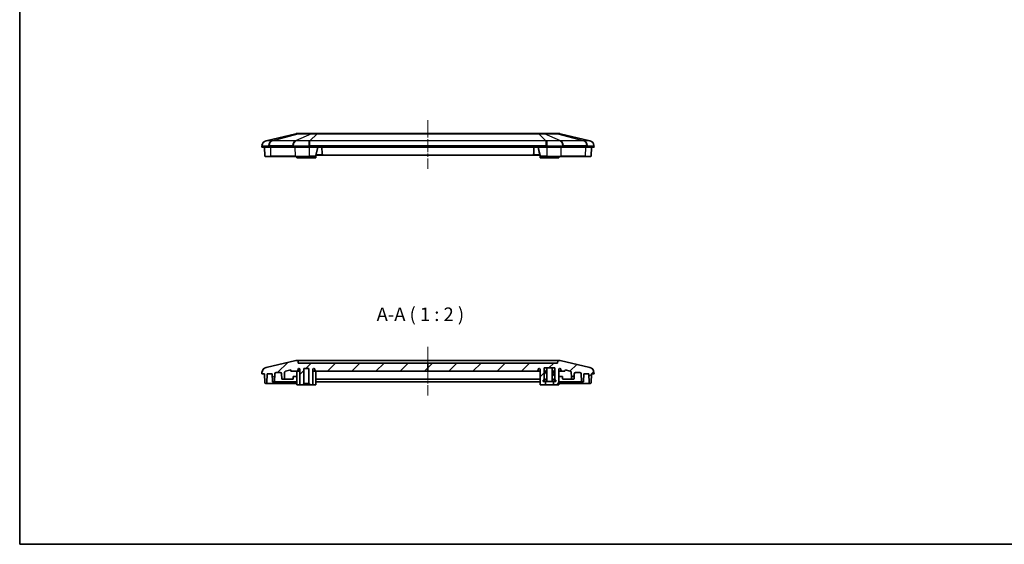
# Model space of a CAD drawing. Units: millimetres. Extents: x 29 to 3187, y 16 to 578.
# Drawn here: x 1613 to 1978, y 16 to 210 of the extents above; entities that cross this region are included whole.
import ezdxf

# ---------------------------------------------------------------- set-up
doc = ezdxf.new("R2010")
doc.units = ezdxf.units.MM
doc.header["$LTSCALE"] = 2
doc.linetypes.add('CHAIN', pattern=[0.3543, 0.2362, -0.0295, 0.0591, -0.0295])
for name, color, linetype, lineweight in [('Border (ISO)', 7, 'Continuous', 35), ('Centerline (ISO)', 131, 'Continuous', 18), ('Hatch (ISO)', 1, 'Continuous', 18), ('Symbol (ISO)', 7, 'Continuous', 18), ('Visible (ISO)', 7, 'Continuous', 35), ('Visible Narrow (ISO)', 7, 'Continuous', 25)]:
    doc.layers.add(name, color=color, linetype=linetype, lineweight=lineweight)
doc.styles.add('Note Text (TK)', font='txt')

# ---------------------------------------------------------------- blocks, each defined once
blk = doc.blocks.new('図面枠 tk図枠')
at = {"layer": 'Border (ISO)'}
for p, q in [((14.5, 289), (14.5, 8)), ((14.5, 8), (405.5, 8))]:
    blk.add_line(p, q, dxfattribs=at)

msp = doc.modelspace()

# ---------------------------------------------------------------- hatches: boundary and pattern name
at = {"layer": 'Hatch (ISO)'}
h = msp.add_hatch(dxfattribs=at)
h.set_pattern_fill('ANSI31', color=256, scale=50.8, style=0)
h.set_pattern_definition([(45, (1584, 0), (-4.49013, 4.49013), [])])
edge = h.paths.add_edge_path()
edge.add_line((1764.163, 83.0796), (1764.163, 80.0796))
edge.add_line((1764.163, 80.0796), (1722.763, 80.0796))
edge.add_ellipse((1722.763, 80.5796), major_axis=(-0.5, 0), ratio=1, start_angle=0, end_angle=90, ccw=False)
edge.add_line((1722.263, 80.5796), (1722.263, 80.7296))
edge.add_ellipse((1721.913, 80.7296), major_axis=(-0.35, 0), ratio=1, start_angle=180, end_angle=360)
edge.add_line((1721.563, 80.7296), (1721.563, 75.0796))
edge.add_line((1721.563, 75.0796), (1720.613, 75.0796))
edge.add_line((1720.613, 75.0796), (1720.113, 75.5796))
edge.add_line((1720.113, 75.5796), (1720.113, 81.0796))
edge.add_line((1720.113, 81.0796), (1718.213, 81.0796))
edge.add_line((1718.213, 81.0796), (1718.213, 75.5796))
edge.add_line((1718.213, 75.5796), (1717.713, 75.0796))
edge.add_line((1717.713, 75.0796), (1716.763, 75.0796))
edge.add_line((1716.763, 75.0796), (1716.763, 80.7296))
edge.add_ellipse((1716.413, 80.7296), major_axis=(-0.35, 0), ratio=1, start_angle=180, end_angle=360)
edge.add_line((1716.063, 80.7296), (1716.063, 80.5796))
edge.add_ellipse((1715.563, 80.5796), major_axis=(0, -0.5), ratio=1, start_angle=0, end_angle=90, ccw=False)
edge.add_line((1715.563, 80.0796), (1713.4481, 80.0796))
edge.add_line((1713.4481, 80.0796), (1713.4033, 80.5272))
edge.add_line((1713.4033, 80.5272), (1711.4694, 80.0652))
edge.add_ellipse((1711.5855, 79.5789), major_axis=(-0.4997, 0.0174), ratio=1, start_angle=285.433605, end_angle=360)
edge.add_line((1711.0858, 79.5964), (1711.0047, 77.2727))
edge.add_ellipse((1710.8048, 77.2796), major_axis=(0, -0.2), ratio=1, start_angle=0, end_angle=88, ccw=False)
edge.add_line((1710.8048, 77.0796), (1710.2435, 77.0796))
edge.add_ellipse((1710.2435, 77.2796), major_axis=(-0.1999, -0.007), ratio=1, start_angle=0, end_angle=88, ccw=False)
edge.add_line((1710.0436, 77.2727), (1709.9799, 79.0971))
edge.add_ellipse((1709.4802, 79.0796), major_axis=(0, 0.5), ratio=1, start_angle=272, end_angle=360)
edge.add_line((1709.4802, 79.5796), (1707.9459, 79.5796))
edge.add_ellipse((1707.9459, 79.0796), major_axis=(-0.4997, 0.0174), ratio=1, start_angle=272, end_angle=360)
edge.add_line((1707.4462, 79.0971), (1707.3476, 76.2727))
edge.add_ellipse((1707.1477, 76.2796), major_axis=(0, -0.2), ratio=1, start_angle=0, end_angle=88, ccw=False)
edge.add_line((1707.1477, 76.0796), (1706.7609, 76.0796))
edge.add_ellipse((1706.7609, 76.2796), major_axis=(-0.1999, -0.007), ratio=1, start_angle=0, end_angle=88, ccw=False)
edge.add_line((1706.5611, 76.2727), (1706.463, 79.0796))
edge.add_line((1706.463, 79.0796), (1704.6281, 79.0796))
edge.add_line((1704.6281, 79.0796), (1704.5126, 75.7727))
edge.add_ellipse((1704.3128, 75.7796), major_axis=(0, -0.2), ratio=1, start_angle=0, end_angle=88, ccw=False)
edge.add_line((1704.3128, 75.5796), (1703.9784, 75.5796))
edge.add_ellipse((1703.9784, 75.7796), major_axis=(-0.1999, -0.007), ratio=1, start_angle=0, end_angle=88, ccw=False)
edge.add_line((1703.7785, 75.7727), (1703.663, 79.0796))
edge.add_line((1703.663, 79.0796), (1702.663, 79.0796))
edge.add_line((1702.663, 79.0796), (1702.7005, 79.6151))
edge.add_ellipse((1704.6956, 79.4754), major_axis=(-0.4646, 1.9453), ratio=1, start_angle=0, end_angle=72.562222, ccw=False)
edge.add_line((1704.231, 81.4207), (1715.2485, 84.0523))
edge.add_ellipse((1715.4808, 83.0796), major_axis=(0, 1), ratio=1, start_angle=0, end_angle=13.433605, ccw=False)
edge.add_line((1715.4808, 84.0796), (1715.882, 84.0796))
edge.add_ellipse((1715.882, 83.8796), major_axis=(0.199, 0.0199), ratio=1, start_angle=0, end_angle=84.289407, ccw=False)
edge.add_line((1716.0811, 83.8995), (1716.163, 83.0796))
edge.add_line((1716.163, 83.0796), (1764.163, 83.0796))
edge = h.paths.add_edge_path()
edge.add_line((1764.163, 80.0796), (1804.463, 80.0796))
edge.add_ellipse((1804.463, 80.5796), major_axis=(0, -0.5), ratio=1, start_angle=0, end_angle=90)
edge.add_line((1804.963, 80.5796), (1804.963, 80.7296))
edge.add_ellipse((1805.313, 80.7296), major_axis=(-0.35, 0), ratio=1, start_angle=180, end_angle=360, ccw=False)
edge.add_line((1805.663, 80.7296), (1805.663, 75.0796))
edge.add_line((1805.663, 75.0796), (1807.663, 75.0796))
edge.add_line((1807.663, 75.0796), (1807.663, 76.2796))
edge.add_line((1807.663, 76.2796), (1807.163, 76.2796))
edge.add_line((1807.163, 76.2796), (1807.163, 76.7796))
edge.add_line((1807.163, 76.7796), (1807.163, 77.2796))
edge.add_line((1807.163, 77.2796), (1807.163, 79.0796))
edge.add_line((1807.163, 79.0796), (1807.163, 81.2796))
edge.add_line((1807.163, 81.2796), (1807.413, 81.2796))
edge.add_line((1807.413, 81.2796), (1808.1565, 81.2796))
edge.add_line((1808.1565, 81.2796), (1810.1695, 81.2796))
edge.add_line((1810.1695, 81.2796), (1810.913, 81.2796))
edge.add_line((1810.913, 81.2796), (1811.163, 81.2796))
edge.add_line((1811.163, 81.2796), (1811.163, 79.0796))
edge.add_line((1811.163, 79.0796), (1811.163, 77.2796))
edge.add_line((1811.163, 77.2796), (1811.163, 76.7796))
edge.add_line((1811.163, 76.7796), (1811.163, 76.2796))
edge.add_line((1811.163, 76.2796), (1810.663, 76.2796))
edge.add_line((1810.663, 76.2796), (1810.663, 75.0796))
edge.add_line((1810.663, 75.0796), (1812.663, 75.0796))
edge.add_line((1812.663, 75.0796), (1812.663, 80.7296))
edge.add_ellipse((1813.013, 80.7296), major_axis=(-0.35, 0), ratio=1, start_angle=180, end_angle=360, ccw=False)
edge.add_line((1813.363, 80.7296), (1813.363, 80.5796))
edge.add_ellipse((1813.863, 80.5796), major_axis=(-0.5, 0), ratio=1, start_angle=0, end_angle=90)
edge.add_line((1813.863, 80.0796), (1814.878, 80.0796))
edge.add_line((1814.878, 80.0796), (1814.9228, 80.5272))
edge.add_line((1814.9228, 80.5272), (1816.8567, 80.0652))
edge.add_ellipse((1816.7405, 79.5789), major_axis=(0.1162, 0.4863), ratio=1, start_angle=285.433605, end_angle=360, ccw=False)
edge.add_line((1817.2402, 79.5964), (1817.2932, 78.0796))
edge.add_line((1817.2932, 78.0796), (1817.8278, 78.0796))
edge.add_ellipse((1817.8278, 78.5796), major_axis=(0, -0.5), ratio=1, start_angle=0, end_angle=88)
edge.add_line((1818.3275, 78.5622), (1818.3462, 79.0971))
edge.add_ellipse((1818.8459, 79.0796), major_axis=(-0.4997, 0.0174), ratio=1, start_angle=272, end_angle=360, ccw=False)
edge.add_line((1818.8459, 79.5796), (1820.3802, 79.5796))
edge.add_ellipse((1820.3802, 79.0796), major_axis=(0, 0.5), ratio=1, start_angle=272, end_angle=360, ccw=False)
edge.add_line((1820.8799, 79.0971), (1820.9785, 76.2727))
edge.add_ellipse((1821.1784, 76.2796), major_axis=(-0.1999, -0.007), ratio=1, start_angle=0, end_angle=88)
edge.add_line((1821.1784, 76.0796), (1821.5651, 76.0796))
edge.add_ellipse((1821.5651, 76.2796), major_axis=(0, -0.2), ratio=1, start_angle=0, end_angle=88)
edge.add_line((1821.765, 76.2727), (1821.863, 79.0796))
edge.add_line((1821.863, 79.0796), (1823.698, 79.0796))
edge.add_line((1823.698, 79.0796), (1823.8134, 75.7727))
edge.add_ellipse((1824.0133, 75.7796), major_axis=(-0.1999, -0.007), ratio=1, start_angle=0, end_angle=88)
edge.add_line((1824.0133, 75.5796), (1824.3477, 75.5796))
edge.add_ellipse((1824.3477, 75.7796), major_axis=(0, -0.2), ratio=1, start_angle=0, end_angle=88)
edge.add_line((1824.5476, 75.7727), (1824.663, 79.0796))
edge.add_line((1824.663, 79.0796), (1825.663, 79.0796))
edge.add_line((1825.663, 79.0796), (1825.6256, 79.6151))
edge.add_ellipse((1823.6304, 79.4754), major_axis=(1.9951, 0.1397), ratio=1, start_angle=0, end_angle=72.562222)
edge.add_line((1824.0951, 81.4207), (1813.0776, 84.0523))
edge.add_ellipse((1812.8453, 83.0796), major_axis=(0.2323, 0.9726), ratio=1, start_angle=0, end_angle=13.433605)
edge.add_line((1812.8453, 84.0796), (1812.444, 84.0796))
edge.add_ellipse((1812.444, 83.8796), major_axis=(0, 0.2), ratio=1, start_angle=0, end_angle=84.289407)
edge.add_line((1812.245, 83.8995), (1812.163, 83.0796))
edge.add_line((1812.163, 83.0796), (1764.163, 83.0796))
edge.add_line((1764.163, 83.0796), (1764.163, 80.0796))
h = msp.add_hatch(dxfattribs=at)
h.set_pattern_fill('ANSI31', color=256, scale=50.8, angle=90.00021, style=0)
h.set_pattern_definition([(135.0002, (1584, 0), (-4.49011, -4.49014), [])])
h.paths.add_polyline_path([(1811.463, 76.7796), (1811.163, 76.7796), (1810.763, 76.7796), (1810.763, 77.2796), (1811.163, 77.2796), (1811.163, 79.0796), (1810.963, 79.2796), (1810.763, 79.2796), (1810.763, 80.2796), (1811.113, 80.2796), (1811.113, 81.0796), (1810.913, 81.2796), (1810.1695, 81.2796), (1810.1695, 76.2796), (1810.663, 76.2796), (1811.163, 76.2796), (1811.463, 76.2796)])
h.paths.add_polyline_path([(1807.563, 76.7796), (1807.163, 76.7796), (1806.863, 76.7796), (1806.863, 76.2796), (1807.163, 76.2796), (1807.663, 76.2796), (1808.1565, 76.2796), (1808.1565, 81.2796), (1807.413, 81.2796), (1807.213, 81.0796), (1807.213, 80.2796), (1807.563, 80.2796), (1807.563, 79.2796), (1807.363, 79.2796), (1807.163, 79.0796), (1807.163, 77.2796), (1807.563, 77.2796)])

# ---------------------------------------------------------------- linework, layer by layer
at = {"layer": 'Centerline (ISO)', "linetype": 'CHAIN', "ltscale": 10.000767}
for p, q in [((1764.163, 173.023), (1764.163, 155.023)), ((1764.163, 89.0796), (1764.163, 71.0796))]:
    msp.add_line(p, q, dxfattribs=at)
at = {"layer": 'Visible (ISO)'}
for p, q in [((1715.2485, 167.9956), (1704.231, 165.364)), ((1716.3055, 168.023), (1715.4808, 168.023)), ((1721.1476, 168.023), (1716.3055, 168.023)), ((1723.1386, 168.023), (1721.1476, 168.023)), ((1805.1875, 168.023), (1723.1386, 168.023)), ((1807.1784, 168.023), (1805.1875, 168.023)), ((1812.0206, 168.023), (1807.1784, 168.023)), ((1812.8453, 168.023), (1812.0206, 168.023)), ((1824.0951, 165.364), (1813.0776, 167.9956)), ((1702.7004, 163.5564), (1702.663, 163.023)), ((1702.663, 163.023), (1705.1233, 163.023)), ((1703.663, 163.023), (1703.7785, 159.716)), ((1714.2027, 163.023), (1705.1233, 163.023)), ((1714.2027, 163.023), (1720.1424, 163.023)), ((1808.1836, 163.023), (1720.1424, 163.023)), ((1722.7019, 159.9115), (1723.413, 163.023)), ((1724.913, 163.023), (1725.001, 160.5055)), ((1803.3251, 160.5055), (1803.413, 163.023)), ((1804.913, 163.023), (1805.6242, 159.9115)), ((1808.1836, 163.023), (1814.1233, 163.023)), ((1823.2027, 163.023), (1814.1233, 163.023)), ((1823.2027, 163.023), (1825.663, 163.023)), ((1824.663, 163.023), (1824.5476, 159.716)), ((1825.663, 163.023), (1825.6257, 163.5564)), ((1706.0534, 159.523), (1703.9784, 159.523)), ((1706.0534, 159.523), (1715.1328, 159.523)), ((1720.1424, 159.523), (1715.1328, 159.523)), ((1715.663, 159.023), (1715.663, 159.523)), ((1722.663, 159.023), (1715.663, 159.023)), ((1720.1424, 159.523), (1722.2144, 159.523)), ((1722.663, 159.023), (1722.663, 159.8022)), ((1722.7273, 160.023), (1725.5006, 160.023)), ((1802.8254, 160.023), (1725.5006, 160.023)), ((1802.8254, 160.023), (1805.5988, 160.023)), ((1805.663, 159.023), (1805.663, 159.8022)), ((1812.663, 159.023), (1805.663, 159.023)), ((1806.1116, 159.523), (1808.1836, 159.523)), ((1813.1932, 159.523), (1808.1836, 159.523)), ((1812.663, 159.023), (1812.663, 159.523)), ((1813.1932, 159.523), (1822.2726, 159.523)), ((1824.3477, 159.523), (1822.2726, 159.523)), ((1715.2485, 84.0523), (1704.231, 81.4207)), ((1715.882, 84.0796), (1715.4808, 84.0796)), ((1716.6087, 84.0796), (1715.882, 84.0796)), ((1716.163, 83.0796), (1716.0811, 83.8995)), ((1721.4119, 84.0796), (1716.6087, 84.0796)), ((1723.1662, 84.0796), (1721.4119, 84.0796)), ((1805.1599, 84.0796), (1723.1662, 84.0796)), ((1806.9142, 84.0796), (1805.1599, 84.0796)), ((1811.7174, 84.0796), (1806.9142, 84.0796)), ((1812.444, 84.0796), (1811.7174, 84.0796)), ((1812.245, 83.8995), (1812.163, 83.0796)), ((1812.8453, 84.0796), (1812.444, 84.0796)), ((1824.0951, 81.4207), (1813.0776, 84.0523)), ((1711.4694, 80.0652), (1713.4033, 80.5272)), ((1713.4033, 80.5272), (1713.4481, 80.0796)), ((1716.063, 80.5796), (1716.063, 80.7296)), ((1764.163, 83.0796), (1716.163, 83.0796)), ((1716.763, 80.7296), (1716.763, 75.0796)), ((1718.213, 75.5796), (1718.213, 81.0796)), ((1718.213, 81.0796), (1720.113, 81.0796)), ((1720.113, 81.0796), (1720.113, 75.5796)), ((1721.563, 75.0796), (1721.563, 80.7296)), ((1722.263, 80.7296), (1722.263, 80.5796)), ((1812.163, 83.0796), (1764.163, 83.0796)), ((1764.163, 83.0796), (1764.163, 80.0796)), ((1804.963, 80.5796), (1804.963, 80.7296)), ((1805.663, 80.7296), (1805.663, 75.0796)), ((1807.163, 76.2796), (1807.163, 81.2796)), ((1807.163, 81.2796), (1811.163, 81.2796)), ((1807.413, 81.2796), (1807.213, 81.0796)), ((1807.213, 81.0796), (1807.213, 80.2796)), ((1807.213, 80.2796), (1807.563, 80.2796)), ((1808.1565, 81.2796), (1807.413, 81.2796)), ((1807.563, 80.2796), (1807.563, 79.2796)), ((1808.1565, 76.2796), (1808.1565, 81.2796)), ((1810.913, 81.2796), (1810.1695, 81.2796)), ((1810.1695, 81.2796), (1810.1695, 76.2796)), ((1810.763, 79.2796), (1810.763, 80.2796)), ((1810.763, 80.2796), (1811.113, 80.2796)), ((1811.113, 81.0796), (1810.913, 81.2796)), ((1811.113, 80.2796), (1811.113, 81.0796)), ((1811.163, 81.2796), (1811.163, 76.2796)), ((1812.663, 75.0796), (1812.663, 80.7296)), ((1813.363, 80.7296), (1813.363, 80.5796)), ((1814.878, 80.0796), (1814.9228, 80.5272)), ((1814.9228, 80.5272), (1816.8567, 80.0652)), ((1702.7005, 79.6151), (1702.663, 79.0796)), ((1702.663, 79.0796), (1703.663, 79.0796)), ((1703.663, 79.0796), (1703.7785, 75.7727)), ((1704.5126, 75.7727), (1704.6281, 79.0796)), ((1704.6281, 79.0796), (1706.463, 79.0796)), ((1706.463, 79.0796), (1706.5611, 76.2727)), ((1707.3476, 76.2727), (1707.4462, 79.0971)), ((1707.9459, 79.5796), (1709.4802, 79.5796)), ((1709.9799, 79.0971), (1710.0436, 77.2727)), ((1710.2435, 77.0796), (1710.8048, 77.0796)), ((1710.8048, 77.0796), (1711.2612, 77.0796)), ((1711.0047, 77.2727), (1711.0858, 79.5964)), ((1711.2612, 77.0796), (1714.1524, 77.0796)), ((1713.4481, 80.0796), (1715.563, 80.0796)), ((1714.2937, 77.2727), (1714.3136, 78.0796)), ((1714.3136, 78.0796), (1715.663, 78.0796)), ((1715.563, 80.0796), (1716.763, 80.0796)), ((1715.663, 75.0796), (1715.663, 80.0796)), ((1721.563, 80.0796), (1722.763, 80.0796)), ((1722.663, 75.0796), (1722.663, 80.0796)), ((1722.663, 77.0796), (1728.2548, 77.0796)), ((1722.763, 80.0796), (1764.163, 80.0796)), ((1732.609, 77.0796), (1728.2548, 77.0796)), ((1732.609, 77.0796), (1734.963, 77.0796)), ((1734.963, 77.0796), (1793.363, 77.0796)), ((1764.163, 80.0796), (1804.463, 80.0796)), ((1793.363, 77.0796), (1795.717, 77.0796)), ((1800.0712, 77.0796), (1795.717, 77.0796)), ((1800.0712, 77.0796), (1805.663, 77.0796)), ((1804.463, 80.0796), (1805.663, 80.0796)), ((1807.563, 76.7796), (1806.863, 76.7796)), ((1806.863, 76.7796), (1806.863, 76.2796)), ((1807.363, 79.2796), (1807.163, 79.0796)), ((1807.163, 79.0796), (1807.163, 77.2796)), ((1807.163, 77.2796), (1807.563, 77.2796)), ((1807.563, 79.2796), (1807.363, 79.2796)), ((1807.563, 77.2796), (1807.563, 76.7796)), ((1810.963, 79.2796), (1810.763, 79.2796)), ((1810.763, 76.7796), (1810.763, 77.2796)), ((1810.763, 77.2796), (1811.163, 77.2796)), ((1811.463, 76.7796), (1810.763, 76.7796)), ((1811.163, 79.0796), (1810.963, 79.2796)), ((1811.163, 77.2796), (1811.163, 79.0796)), ((1811.463, 76.2796), (1811.463, 76.7796)), ((1812.663, 80.0796), (1813.863, 80.0796)), ((1812.663, 78.0796), (1814.0124, 78.0796)), ((1813.863, 80.0796), (1814.878, 80.0796)), ((1814.0124, 78.0796), (1814.0324, 77.2727)), ((1814.1737, 77.0796), (1817.0649, 77.0796)), ((1817.0649, 77.0796), (1817.5213, 77.0796)), ((1817.2402, 79.5964), (1817.2932, 78.0796)), ((1817.2932, 78.0796), (1817.8278, 78.0796)), ((1817.3214, 77.2727), (1817.2932, 78.0796)), ((1818.0826, 77.0796), (1817.5213, 77.0796)), ((1818.3275, 78.5622), (1818.2825, 77.2727)), ((1818.3275, 78.5622), (1818.3462, 79.0971)), ((1818.8459, 79.5796), (1820.3802, 79.5796)), ((1820.8799, 79.0971), (1820.9785, 76.2727)), ((1821.765, 76.2727), (1821.863, 79.0796)), ((1821.863, 79.0796), (1823.698, 79.0796)), ((1823.698, 79.0796), (1823.8134, 75.7727)), ((1824.5476, 75.7727), (1824.663, 79.0796)), ((1824.663, 79.0796), (1825.663, 79.0796)), ((1825.663, 79.0796), (1825.6256, 79.6151)), ((1703.9784, 75.5796), (1704.3128, 75.5796)), ((1704.3128, 75.5796), (1706.2899, 75.5796)), ((1706.2899, 75.5796), (1715.3693, 75.5796)), ((1706.7609, 76.0796), (1707.1477, 76.0796)), ((1707.1477, 76.0796), (1708.6752, 76.0796)), ((1708.6752, 76.0796), (1715.663, 76.0796)), ((1715.3693, 75.5796), (1715.663, 75.5796)), ((1716.763, 75.0796), (1715.663, 75.0796)), ((1716.763, 75.0796), (1717.713, 75.0796)), ((1717.713, 75.0796), (1718.213, 75.5796)), ((1717.713, 75.0796), (1720.613, 75.0796)), ((1720.113, 75.5796), (1718.213, 75.5796)), ((1720.113, 75.5796), (1720.613, 75.0796)), ((1720.613, 75.0796), (1721.563, 75.0796)), ((1722.663, 75.0796), (1721.563, 75.0796)), ((1722.663, 76.0796), (1728.2548, 76.0796)), ((1722.7019, 75.9682), (1722.7273, 76.0796)), ((1729.8832, 76.0796), (1728.2548, 76.0796)), ((1729.8832, 76.0796), (1734.963, 76.0796)), ((1734.963, 76.0796), (1793.363, 76.0796)), ((1793.363, 76.0796), (1798.4429, 76.0796)), ((1800.0712, 76.0796), (1798.4429, 76.0796)), ((1800.0712, 76.0796), (1805.663, 76.0796)), ((1805.5988, 76.0796), (1805.6242, 75.9682)), ((1805.663, 75.0796), (1807.663, 75.0796)), ((1806.863, 76.2796), (1808.1565, 76.2796)), ((1807.663, 76.2796), (1807.163, 76.2796)), ((1807.663, 75.0796), (1807.663, 76.2796)), ((1810.663, 75.0796), (1807.663, 75.0796)), ((1810.1695, 76.2796), (1808.1565, 76.2796)), ((1810.1695, 76.2796), (1811.463, 76.2796)), ((1811.163, 76.2796), (1810.663, 76.2796)), ((1810.663, 76.2796), (1810.663, 75.0796)), ((1810.663, 75.0796), (1812.663, 75.0796)), ((1812.663, 76.0796), (1819.6509, 76.0796)), ((1812.663, 75.5796), (1812.9568, 75.5796)), ((1812.9568, 75.5796), (1822.0362, 75.5796)), ((1819.6509, 76.0796), (1821.1784, 76.0796)), ((1821.1784, 76.0796), (1821.5651, 76.0796)), ((1822.0362, 75.5796), (1824.0133, 75.5796)), ((1824.0133, 75.5796), (1824.3477, 75.5796))]:
    msp.add_line(p, q, dxfattribs=at)
for centre, radius, start, end in [((1715.4808, 167.023), 1, 90, 103.433605), ((1812.8453, 167.023), 1, 76.566395, 90), ((1704.6956, 163.4188), 2, 103.433605, 175.995827), ((1823.6304, 163.4188), 2, 4.004173, 76.566395), ((1725.5006, 160.523), 0.5, 182, 270), ((1802.8254, 160.523), 0.5, 270, 358), ((1703.9784, 159.723), 0.2, 182, 270), ((1722.2144, 160.023), 0.5, 270, 347.124998), ((1806.1116, 160.023), 0.5, 192.875002, 270), ((1824.3477, 159.723), 0.2, 270, 358), ((1715.4808, 83.0796), 1, 90, 103.433605), ((1715.882, 83.8796), 0.2, 5.710593, 90), ((1812.444, 83.8796), 0.2, 90, 174.289407), ((1812.8453, 83.0796), 1, 76.566395, 90), ((1704.6956, 79.4754), 2, 103.433605, 175.995827), ((1715.563, 80.5796), 0.5, 270, 0), ((1716.413, 80.7296), 0.35, 0, 180), ((1721.913, 80.7296), 0.35, 0, 180), ((1722.763, 80.5796), 0.5, 180, 270), ((1804.463, 80.5796), 0.5, 270, 0), ((1805.313, 80.7296), 0.35, 0, 180), ((1813.013, 80.7296), 0.35, 0, 180), ((1813.863, 80.5796), 0.5, 180, 270), ((1823.6304, 79.4754), 2, 4.004173, 76.566395), ((1707.9459, 79.0796), 0.5, 90, 178), ((1709.4802, 79.0796), 0.5, 2, 90), ((1710.2435, 77.2796), 0.2, 182, 270), ((1710.8048, 77.2796), 0.2, 270, 358), ((1711.5855, 79.5789), 0.5, 103.433605, 178), ((1816.7405, 79.5789), 0.5, 2, 76.566395), ((1817.5213, 77.2796), 0.2, 182, 270), ((1817.8278, 78.5796), 0.5, 270, 358), ((1818.0826, 77.2796), 0.2, 270, 358), ((1818.8459, 79.0796), 0.5, 90, 178), ((1820.3802, 79.0796), 0.5, 2, 90), ((1703.9784, 75.7796), 0.2, 182, 270), ((1704.3128, 75.7796), 0.2, 270, 358), ((1706.7609, 76.2796), 0.2, 182, 270), ((1707.1477, 76.2796), 0.2, 270, 358), ((1722.2144, 76.0796), 0.5, 333.794821, 347.124998), ((1806.1116, 76.0796), 0.5, 192.875002, 206.205179), ((1821.1784, 76.2796), 0.2, 182, 270), ((1821.5651, 76.2796), 0.2, 270, 358), ((1824.0133, 75.7796), 0.2, 182, 270), ((1824.3477, 75.7796), 0.2, 270, 358)]:
    msp.add_arc(centre, radius, start, end, dxfattribs=at)
for centre, start_param, end_param in [((1714.1524, 77.2796), 0, 1.53588974), ((1814.1737, 77.2796), 4.74729557, 6.28318531)]:
    msp.add_ellipse(centre, major_axis=(0, -0.2), ratio=0.70710678, start_param=start_param, end_param=end_param, dxfattribs=at)
at = {"layer": 'Visible Narrow (ISO)'}
for p, q in [((1706.4751, 165.364), (1716.1412, 167.9956)), ((1720.9834, 167.9956), (1715.0684, 165.364)), ((1716.1412, 167.9956), (1720.9834, 167.9956)), ((1720.4862, 165.364), (1723.1386, 167.9956)), ((1723.1386, 167.9956), (1723.1386, 168.023)), ((1723.1386, 167.9956), (1805.1875, 167.9956)), ((1805.1875, 167.9956), (1805.1875, 168.023)), ((1805.1875, 167.9956), (1807.8399, 165.364)), ((1813.2577, 165.364), (1807.3427, 167.9956)), ((1807.3427, 167.9956), (1812.1849, 167.9956)), ((1812.1849, 167.9956), (1821.8509, 165.364)), ((1715.0684, 165.364), (1706.4751, 165.364)), ((1807.8399, 165.364), (1720.4862, 165.364)), ((1720.4862, 163.5584), (1720.4862, 165.364)), ((1807.8399, 165.364), (1807.8399, 163.5584)), ((1821.8509, 165.364), (1813.2577, 165.364)), ((1705.1233, 163.023), (1705.1497, 163.5564)), ((1705.3929, 163.5584), (1713.9862, 163.5584)), ((1705.8305, 163.023), (1705.9121, 159.716)), ((1714.2291, 163.5564), (1714.2027, 163.023)), ((1714.9098, 163.023), (1714.9915, 159.716)), ((1720.1424, 163.023), (1720.1424, 163.5564)), ((1720.1424, 163.023), (1720.1424, 159.716)), ((1720.4862, 163.5584), (1807.8399, 163.5584)), ((1723.2095, 163.023), (1722.5069, 159.9491)), ((1805.8192, 159.9491), (1805.1166, 163.023)), ((1808.1836, 163.5564), (1808.1836, 163.023)), ((1808.1836, 163.023), (1808.1836, 159.716)), ((1813.4162, 163.023), (1813.3346, 159.716)), ((1814.1233, 163.023), (1814.0969, 163.5564)), ((1814.3399, 163.5584), (1822.9331, 163.5584)), ((1822.4956, 163.023), (1822.414, 159.716)), ((1823.1763, 163.5564), (1823.2027, 163.023)), ((1703.7785, 159.716), (1705.9121, 159.716)), ((1714.9915, 159.716), (1705.9121, 159.716)), ((1714.9915, 159.716), (1720.1424, 159.716)), ((1720.1424, 159.523), (1720.1424, 159.716)), ((1722.2144, 159.716), (1720.1424, 159.716)), ((1722.2144, 159.523), (1722.2144, 159.716)), ((1725.106, 160.216), (1722.7714, 160.216)), ((1805.5546, 160.216), (1803.2201, 160.216)), ((1806.1116, 159.523), (1806.1116, 159.716)), ((1808.1836, 159.716), (1806.1116, 159.716)), ((1808.1836, 159.523), (1808.1836, 159.716)), ((1808.1836, 159.716), (1813.3346, 159.716)), ((1822.414, 159.716), (1813.3346, 159.716)), ((1822.414, 159.716), (1824.5476, 159.716))]:
    msp.add_line(p, q, dxfattribs=at)
for centre, start, end in [((1722.2144, 160.016), 270, 347.124998), ((1806.1116, 160.016), 192.875002, 270)]:
    msp.add_arc(centre, 0.3, start, end, dxfattribs=at)
for centre, major_axis, ratio, start_param, end_param in [((1716.3055, 167.023), (0, 1), 0.70710678, 0, 0.23446064), ((1721.1476, 167.023), (0, 1), 0.70710678, 0, 0.23446064), ((1807.1784, 167.023), (0, 1), 0.70710678, 6.04872466, 6.28318531), ((1812.0206, 167.023), (0, 1), 0.70710678, 6.04872466, 6.28318531), ((1704.6955, 163.4168), (-1.9951, 0.1397), 0.99993428, 5.01404731, 6.28318534), ((1706.5605, 163.4168), (-0.0323, 1.9997), 0.70649422, 0.22034976, 1.48948778), ((1706.8037, 163.4188), (0, 2), 0.70710678, 0.23446064, 1.50091033), ((1715.3969, 163.4188), (0, 2), 0.70710678, 0.23446064, 1.50091033), ((1715.6399, 163.4168), (0.0324, 1.9997), 0.7076264, 0.2432223, 1.51236033), ((1720.1424, 163.4168), (-0.0229, 1.9999), 0.00080057, 4.7822704, 6.05140843), ((1808.1836, 163.4168), (0.0229, 1.9999), 0.00080057, 0.23177688, 1.5009149), ((1812.6862, 163.4168), (-0.0324, 1.9997), 0.7076264, 4.77082498, 6.039963), ((1812.9292, 163.4188), (0, 2), 0.70710678, 4.78227498, 6.04872466), ((1821.5224, 163.4188), (0, 2), 0.70710678, 4.78227498, 6.04872466), ((1821.7656, 163.4168), (0.0323, 1.9997), 0.70649422, 4.79369752, 6.06283555), ((1823.6306, 163.4168), (1.9951, 0.1397), 0.99993428, 0, 1.26913803), ((1706.0534, 159.723), (0, -0.2), 0.70710678, 4.74729557, 6.28318531), ((1715.1328, 159.723), (0, -0.2), 0.70710678, 4.74729557, 6.28318531), ((1722.5069, 159.9561), (0.195, -0.0446), 0.0340231, 4.72016553, 6.28318531), ((1805.8192, 159.9561), (-0.195, -0.0446), 0.0340231, 0, 1.56301977), ((1813.1932, 159.723), (0, -0.2), 0.70710678, 0, 1.53588974), ((1822.2726, 159.723), (0, -0.2), 0.70710678, 0, 1.53588974)]:
    msp.add_ellipse(centre, major_axis=major_axis, ratio=ratio, start_param=start_param, end_param=end_param, dxfattribs=at)
for points, knots in [([(1715.2485, 167.9956), (1715.257, 167.9976), (1715.3815, 167.9983), (1715.7478, 167.9976), (1715.9293, 167.9969), (1716.1412, 167.9956)], [-0.220475225, -0.220475225, -0.220475225, -0.220475225, -0.084485183, -0.084485183, 0, 0, 0, 0]), ([(1720.9834, 167.9956), (1721.3365, 167.9976), (1721.7707, 167.9983), (1722.527, 167.9976), (1722.8337, 167.9969), (1723.1386, 167.9956)], [-0.220475225, -0.220475225, -0.220475225, -0.220475225, -0.084485183, -0.084485183, 0, 0, 0, 0]), ([(1805.1875, 167.9956), (1805.6783, 167.9976), (1806.1679, 167.9983), (1806.8712, 167.9976), (1807.1233, 167.9969), (1807.3427, 167.9956)], [-0.220475225, -0.220475225, -0.220475225, -0.220475225, -0.084485183, -0.084485183, 0, 0, 0, 0]), ([(1812.1849, 167.9956), (1812.5259, 167.9976), (1812.7841, 167.9983), (1813.0223, 167.9976), (1813.0723, 167.9969), (1813.0776, 167.9956)], [-0.220475225, -0.220475225, -0.220475225, -0.220475225, -0.084485183, -0.084485183, 0, 0, 0, 0]), ([(1704.2361, 165.3632), (1704.2352, 165.3637), (1704.2344, 165.364), (1704.2327, 165.3643), (1704.2318, 165.3642), (1704.231, 165.364)], [-0.0343780821, -0.0343780821, -0.0343780821, -0.0343780821, -0.0171890411, -0.0171890411, 0, 0, 0, 0]), ([(1706.2202, 165.3632), (1705.9119, 165.3597), (1705.6321, 165.3571), (1705.1449, 165.3536), (1704.9372, 165.3528), (1704.768, 165.3528), (1704.5987, 165.3528), (1704.4686, 165.3536), (1704.2903, 165.3571), (1704.2423, 165.3597), (1704.2361, 165.3632)], [-0.499256534, -0.499256534, -0.499256534, -0.499256534, -0.374442401, -0.374442401, -0.249628267, -0.249628267, -0.249628267, -0.124814134, -0.124814134, 0, 0, 0, 0]), ([(1706.4751, 165.364), (1706.4326, 165.3642), (1706.3901, 165.3643), (1706.3051, 165.364), (1706.2626, 165.3637), (1706.2202, 165.3632)], [-0.0343780822, -0.0343780822, -0.0343780822, -0.0343780822, -0.0171890411, -0.0171890411, 0, 0, 0, 0]), ([(1715.3305, 165.3632), (1715.2869, 165.3637), (1715.2432, 165.364), (1715.1558, 165.3643), (1715.1121, 165.3642), (1715.0684, 165.364)], [-0.0343780821, -0.0343780821, -0.0343780821, -0.0343780821, -0.0171890411, -0.0171890411, 0, 0, 0, 0]), ([(1720.1205, 165.3632), (1719.6785, 165.3597), (1719.2344, 165.3571), (1718.3665, 165.3536), (1717.9424, 165.3528), (1717.5336, 165.3528), (1717.1247, 165.3528), (1716.7327, 165.3536), (1715.9943, 165.3571), (1715.6475, 165.3597), (1715.3305, 165.3632)], [-0.499256534, -0.499256534, -0.499256534, -0.499256534, -0.374442401, -0.374442401, -0.249628267, -0.249628267, -0.249628267, -0.124814134, -0.124814134, 0, 0, 0, 0]), ([(1720.4862, 165.364), (1720.4252, 165.3642), (1720.3642, 165.3643), (1720.2423, 165.364), (1720.1814, 165.3637), (1720.1205, 165.3632)], [-0.0343780822, -0.0343780822, -0.0343780822, -0.0343780822, -0.0171890411, -0.0171890411, 0, 0, 0, 0]), ([(1808.2055, 165.3632), (1808.1447, 165.3637), (1808.0837, 165.364), (1807.9619, 165.3643), (1807.9009, 165.3642), (1807.8399, 165.364)], [-0.0343780821, -0.0343780821, -0.0343780821, -0.0343780821, -0.0171890411, -0.0171890411, 0, 0, 0, 0]), ([(1812.9955, 165.3632), (1812.6786, 165.3597), (1812.3305, 165.3571), (1811.5902, 165.3536), (1811.1982, 165.3528), (1810.7892, 165.3528), (1810.3803, 165.3528), (1809.956, 165.3536), (1809.09, 165.3571), (1808.6476, 165.3597), (1808.2055, 165.3632)], [-0.499256534, -0.499256534, -0.499256534, -0.499256534, -0.374442401, -0.374442401, -0.249628267, -0.249628267, -0.249628267, -0.124814134, -0.124814134, 0, 0, 0, 0]), ([(1813.2577, 165.364), (1813.214, 165.3642), (1813.1703, 165.3643), (1813.0829, 165.364), (1813.0392, 165.3637), (1812.9955, 165.3632)], [-0.0343780822, -0.0343780822, -0.0343780822, -0.0343780822, -0.0171890411, -0.0171890411, 0, 0, 0, 0]), ([(1822.1059, 165.3632), (1822.0635, 165.3637), (1822.021, 165.364), (1821.936, 165.3643), (1821.8935, 165.3642), (1821.8509, 165.364)], [-0.0343780821, -0.0343780821, -0.0343780821, -0.0343780821, -0.0171890411, -0.0171890411, 0, 0, 0, 0]), ([(1824.09, 165.3632), (1824.0838, 165.3597), (1824.0356, 165.3571), (1823.8566, 165.3536), (1823.7262, 165.3528), (1823.5567, 165.3528), (1823.3873, 165.3528), (1823.1793, 165.3536), (1822.6929, 165.3571), (1822.4141, 165.3597), (1822.1059, 165.3632)], [-0.499256534, -0.499256534, -0.499256534, -0.499256534, -0.374442401, -0.374442401, -0.249628267, -0.249628267, -0.249628267, -0.124814134, -0.124814134, 0, 0, 0, 0]), ([(1824.0951, 165.364), (1824.0942, 165.3642), (1824.0934, 165.3643), (1824.0917, 165.364), (1824.0908, 165.3637), (1824.09, 165.3632)], [-0.0343780822, -0.0343780822, -0.0343780822, -0.0343780822, -0.0171890411, -0.0171890411, 0, 0, 0, 0]), ([(1702.7004, 163.5564), (1702.7001, 163.5517), (1702.7537, 163.5482), (1702.9666, 163.5436), (1703.1258, 163.5425), (1703.3352, 163.5425), (1703.5446, 163.5425), (1703.8034, 163.5436), (1704.4124, 163.5482), (1704.7632, 163.5517), (1705.1497, 163.5564)], [0, 0, 0, 0, 0.124814134, 0.124814134, 0.249628267, 0.249628267, 0.249628267, 0.374442401, 0.374442401, 0.499256534, 0.499256534, 0.499256534, 0.499256534]), ([(1705.1497, 163.5564), (1705.1903, 163.5571), (1705.2308, 163.5576), (1705.3119, 163.5582), (1705.3524, 163.5584), (1705.3929, 163.5584)], [0, 0, 0, 0, 0.0171890411, 0.0171890411, 0.0343780822, 0.0343780822, 0.0343780822, 0.0343780822]), ([(1713.9862, 163.5584), (1714.0267, 163.5584), (1714.0672, 163.5582), (1714.1482, 163.5576), (1714.1887, 163.5571), (1714.2291, 163.5564)], [0, 0, 0, 0, 0.0171890411, 0.0171890411, 0.0343780821, 0.0343780821, 0.0343780821, 0.0343780821]), ([(1714.2291, 163.5564), (1714.6152, 163.5517), (1715.0405, 163.5482), (1715.9496, 163.5436), (1716.4339, 163.5425), (1716.9398, 163.5425), (1717.4456, 163.5425), (1717.9711, 163.5436), (1719.0462, 163.5482), (1719.5961, 163.5517), (1720.1424, 163.5564)], [0, 0, 0, 0, 0.124814134, 0.124814134, 0.249628267, 0.249628267, 0.249628267, 0.374442401, 0.374442401, 0.499256534, 0.499256534, 0.499256534, 0.499256534]), ([(1720.1424, 163.5564), (1720.1997, 163.5571), (1720.257, 163.5576), (1720.3716, 163.5582), (1720.4289, 163.5584), (1720.4862, 163.5584)], [0, 0, 0, 0, 0.0171890411, 0.0171890411, 0.0343780822, 0.0343780822, 0.0343780822, 0.0343780822]), ([(1807.8399, 163.5584), (1807.8972, 163.5584), (1807.9545, 163.5582), (1808.0691, 163.5576), (1808.1264, 163.5571), (1808.1836, 163.5564)], [0, 0, 0, 0, 0.0171890411, 0.0171890411, 0.0343780821, 0.0343780821, 0.0343780821, 0.0343780821]), ([(1808.1836, 163.5564), (1808.73, 163.5517), (1809.2778, 163.5482), (1810.3505, 163.5436), (1810.8762, 163.5425), (1811.3822, 163.5425), (1811.8882, 163.5425), (1812.3725, 163.5436), (1813.2839, 163.5482), (1813.7108, 163.5517), (1814.0969, 163.5564)], [0, 0, 0, 0, 0.124814134, 0.124814134, 0.249628267, 0.249628267, 0.249628267, 0.374442401, 0.374442401, 0.499256534, 0.499256534, 0.499256534, 0.499256534]), ([(1814.0969, 163.5564), (1814.1374, 163.5571), (1814.1779, 163.5576), (1814.2589, 163.5582), (1814.2994, 163.5584), (1814.3399, 163.5584)], [0, 0, 0, 0, 0.0171890411, 0.0171890411, 0.0343780822, 0.0343780822, 0.0343780822, 0.0343780822]), ([(1822.9331, 163.5584), (1822.9737, 163.5584), (1823.0142, 163.5582), (1823.0952, 163.5576), (1823.1358, 163.5571), (1823.1763, 163.5564)], [0, 0, 0, 0, 0.0171890411, 0.0171890411, 0.0343780821, 0.0343780821, 0.0343780821, 0.0343780821]), ([(1823.1763, 163.5564), (1823.5629, 163.5517), (1823.9123, 163.5482), (1824.5203, 163.5436), (1824.7795, 163.5425), (1824.9892, 163.5425), (1825.1989, 163.5425), (1825.3584, 163.5436), (1825.5722, 163.5482), (1825.626, 163.5517), (1825.6257, 163.5564)], [0, 0, 0, 0, 0.124814134, 0.124814134, 0.249628267, 0.249628267, 0.249628267, 0.374442401, 0.374442401, 0.499256534, 0.499256534, 0.499256534, 0.499256534])]:
    msp.add_open_spline(points, degree=3, knots=knots, dxfattribs=at)

# ---------------------------------------------------------------- block references
at = {"xscale": 2, "yscale": 2, "zscale": 2}
msp.add_blockref('図面枠 tk図枠', (1584, 0), dxfattribs=at)

# ---------------------------------------------------------------- texts
at = {"layer": 'Symbol (ISO)', "color": 7, "insert": (1745.1655, 97.0857), "char_height": 5, "attachment_point": 7, "line_spacing_factor": 0.25, "style": 'Note Text (TK)'}
msp.add_mtext('A-A ( 1 : 2 )', dxfattribs=at)

doc.saveas('drawing.dxf')
